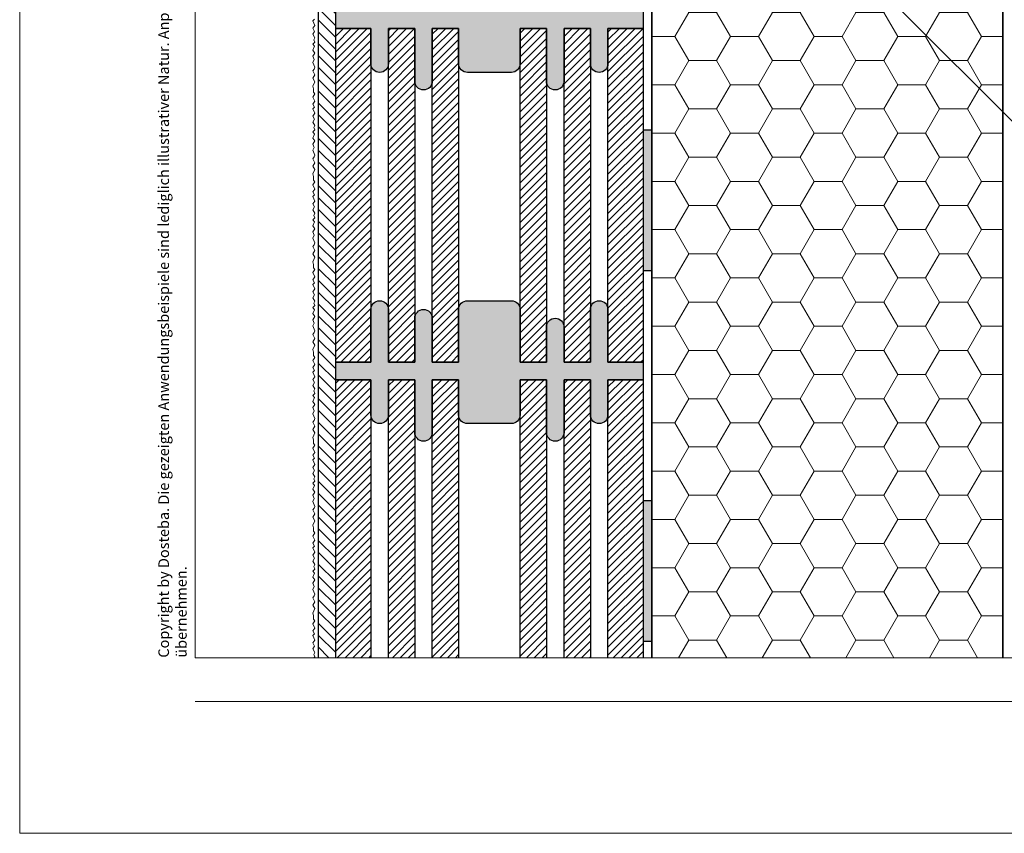
# Model space of a CAD drawing. Extents: x 0 to 1050, y 0 to 1485.
# Drawn here: x 0 to 561, y 0 to 463 of the extents above; entities that cross this region are included whole.
import ezdxf

# ---------------------------------------------------------------- set-up
doc = ezdxf.new("R2010")
doc.units = 0
doc.layers.get('0').update_dxf_attribs({"linetype": 'CONTINUOUS'})
for name, color, linetype, lineweight in [('20-ANSICHT-10', 8, 'CONTINUOUS', 9), ('22-ANSICHT-25', 1, 'CONTINUOUS', 25), ('23-ANSICHT-35', 2, 'CONTINUOUS', 35), ('50-BEMASSUNG-10', 8, 'CONTINUOUS', 9), ('62-TEXT-25', 1, 'CONTINUOUS', 25), ('71-SCHRAFFUR-18', 3, 'CONTINUOUS', 18), ('91-RAHMEN-18', 3, 'CONTINUOUS', 18)]:
    doc.layers.add(name, color=color, linetype=linetype, lineweight=lineweight)
doc.styles.add('ARIAL', font='arial.ttf', dxfattribs={"height": 12.5})
doc.styles.add('PLANSCHRIFT', font='arial.ttf')
doc.dimstyles.new('Beschriftung', dxfattribs={"dimscale": 2, "dimtxt": 7.5, "dimasz": 5, "dimexe": 1.5, "dimexo": 2, "dimgap": 1, "dimtad": 1, "dimdec": 1, "dimdsep": 46, "dimlunit": 6, "dimtxsty": 'PLANSCHRIFT', "dimblk": 'ARCHTICK', "dimcen": 2, "dimdle": 1.5, "dimclrd": 256, "dimclre": 256, "dimclrt": 256, "dimadec": 1, "dimazin": 0, "dimtfac": 1, "dimtdec": 1, "dimtmove": 1, "dimatfit": 3, "dimfxl": 1, "dimtolj": 1, "dimtzin": 0, "dimlwd": -1, "dimarcsym": 0})

# ---------------------------------------------------------------- blocks, each defined once
blk = doc.blocks.new('_ArchTick')
at = {"color": 0, "linetype": 'ByBlock', "const_width": 0.15}
blk.add_lwpolyline([(-0.5, -0.5), (0.5, 0.5)], dxfattribs=at)

msp = doc.modelspace()

# ---------------------------------------------------------------- hatches: boundary and pattern name
at = {"layer": '71-SCHRAFFUR-18'}
h = msp.add_hatch(dxfattribs=at)
h.set_pattern_fill('ANSI31', color=254, scale=1.5, angle=270, style=0)
h.paths.add_polyline_path([(180, 658.28), (180, 668.28), (180, 858.28), (180, 868.28), (180, 1058.28), (180, 1068.28), (180, 1258.28), (180, 1268.28), (180, 1360), (170, 1360), (170, 100), (180, 100), (180, 258.28), (180, 268.28), (180, 458.28), (180, 468.28)])
h = msp.add_hatch(dxfattribs=at)
h.set_pattern_fill('HONEY', color=254, scale=5, style=0)
h.paths.add_polyline_path([(560, 1360), (360, 1360), (360, 849.39), (390, 849.39), (390, 825.89), (560, 825.89)])
h.paths.add_polyline_path([(560, 634.89), (390, 634.89), (390, 611.39), (360, 611.39), (360, 100), (560, 100)])
for points in [[(180, 468.28), (200, 468.28), (200, 498.28, -1), (210, 498.28), (210, 468.28), (225, 468.28), (225, 493.28, -1), (235, 493.28), (235, 468.28), (250, 468.28), (250, 498.28, -0.414214), (255, 503.28), (280, 503.28, -0.414214), (285, 498.28), (285, 468.28), (300, 468.28), (300, 488.28, -1), (310, 488.28), (310, 468.28), (325, 468.28), (325, 498.28, -1), (335, 498.28), (335, 468.28), (355, 468.28), (355, 458.28), (335, 458.28), (335, 438.28, -1), (325, 438.28), (325, 458.28), (310, 458.28), (310, 428.28, -1), (300, 428.28), (300, 458.28), (285, 458.28), (285, 438.28, -0.414214), (280, 433.28), (255, 433.28, -0.414214), (250, 438.28), (250, 458.28), (235, 458.28), (235, 428.28, -1), (225, 428.28), (225, 458.28), (210, 458.28), (210, 438.28, -1), (200, 438.28), (200, 458.28), (180, 458.28)], [(360, 400.39), (355, 400.39), (355, 320.39), (360, 320.39)], [(180, 268.28), (200, 268.28), (200, 298.28, -1), (210, 298.28), (210, 268.28), (225, 268.28), (225, 293.28, -1), (235, 293.28), (235, 268.28), (250, 268.28), (250, 298.28, -0.414214), (255, 303.28), (280, 303.28, -0.414214), (285, 298.28), (285, 268.28), (300, 268.28), (300, 288.28, -1), (310, 288.28), (310, 268.28), (325, 268.28), (325, 298.28, -1), (335, 298.28), (335, 268.28), (355, 268.28), (355, 258.28), (335, 258.28), (335, 238.28, -1), (325, 238.28), (325, 258.28), (310, 258.28), (310, 228.28, -1), (300, 228.28), (300, 258.28), (285, 258.28), (285, 238.28, -0.414214), (280, 233.28), (255, 233.28, -0.414214), (250, 238.28), (250, 258.28), (235, 258.28), (235, 228.28, -1), (225, 228.28), (225, 258.28), (210, 258.28), (210, 238.28, -1), (200, 238.28), (200, 258.28), (180, 258.28)], [(360, 189.39), (355, 189.39), (355, 109.39), (360, 109.39)]]:
    msp.add_hatch(color=254, dxfattribs=at).paths.add_polyline_path(points)
h = msp.add_hatch(dxfattribs=at)
h.set_pattern_fill('ANSI31', color=41, style=0)
h.paths.add_polyline_path([(355, 458.28), (335, 458.28), (335, 268.28), (355, 268.28)])
h.paths.add_polyline_path([(325, 458.28), (310, 458.28), (310, 268.28), (325, 268.28)])
h.paths.add_polyline_path([(300, 458.28), (285, 458.28), (285, 268.28), (300, 268.28)])
h.paths.add_polyline_path([(250, 458.28), (235, 458.28), (235, 268.28), (250, 268.28)])
h.paths.add_polyline_path([(225, 458.28), (210, 458.28), (210, 268.28), (225, 268.28)])
h.paths.add_polyline_path([(200, 458.28), (180, 458.28), (180, 268.28), (200, 268.28)])
h = msp.add_hatch(dxfattribs=at)
h.set_pattern_fill('ANSI31', color=41, style=0)
h.paths.add_polyline_path([(355, 258.28), (335, 258.28), (335, 100), (355, 100)])
h.paths.add_polyline_path([(325, 258.28), (310, 258.28), (310, 100), (325, 100)])
h.paths.add_polyline_path([(300, 258.28), (285, 258.28), (285, 100), (300, 100)])
h.paths.add_polyline_path([(250, 258.28), (235, 258.28), (235, 100), (250, 100)])
h.paths.add_polyline_path([(225, 258.28), (210, 258.28), (210, 100), (225, 100)])
h.paths.add_polyline_path([(200, 258.28), (180, 258.28), (180, 100), (200, 100)])

# ---------------------------------------------------------------- linework, layer by layer
at = {"layer": '20-ANSICHT-10'}
msp.add_lwpolyline([(167.92, 463.52), (167, 462.58), (168, 460), (167, 458.38), (167.92, 456.65), (167, 454.96), (168, 453.03), (167.43, 451.86), (168, 450.49), (167, 449.34), (167.82, 448.12), (167, 445.91), (168, 444.24), (167, 442.47), (167.76, 440.55), (167, 438.91), (168, 436.17), (167.62, 435.13), (167, 434.11), (168, 431.84), (167, 429.92), (168, 427.98), (167, 425.43), (167.38, 423.96), (167.41, 422), (168, 421), (167, 419.25), (168, 416.87), (167, 415.24), (167.92, 413.52), (167, 412.58), (168, 410), (167, 408.38), (167.92, 406.65), (167, 404.96), (168, 403.03), (167.43, 401.86), (168, 400.49), (167, 399.34), (167.82, 398.12), (167, 395.91), (168, 394.24), (167, 392.47), (167.76, 390.55), (167, 388.91), (168, 386.17), (167.62, 385.13), (167, 384.11), (168, 381.84), (167, 379.92), (168, 377.98), (167, 375.43), (167.38, 373.96), (167.41, 372), (168, 371), (167, 369.25), (168, 366.87), (167, 365.24), (167.92, 363.52), (167, 362.58), (168, 360), (167, 358.38), (167.92, 356.65), (167, 354.96), (168, 353.03), (167.43, 351.86), (168, 350.49), (167, 349.34), (167.82, 348.12), (167, 345.91), (168, 344.24), (167, 342.47), (167.76, 340.55), (167, 338.91), (168, 336.17), (167.62, 335.13), (167, 334.11), (168, 331.84), (167, 329.92), (168, 327.98), (167, 325.43), (167.38, 323.96), (167.41, 322), (168, 321), (167, 319.25), (168, 316.87), (167, 315.24), (167.92, 313.52), (167, 312.58), (168, 310), (167, 308.38), (167.92, 306.65), (167, 304.96), (168, 303.03), (167.43, 301.86), (168, 300.49), (167, 299.34), (167.82, 298.12), (167, 295.91), (168, 294.24), (167, 292.47), (167.76, 290.55), (167, 288.91), (168, 286.17), (167.62, 285.13), (167, 284.11), (168, 281.84), (167, 279.92), (168, 277.98), (167, 275.43), (167.38, 273.96), (167.41, 272), (168, 271), (167, 269.25), (168, 266.87), (167, 265.24), (167.92, 263.52), (167, 262.58), (168, 260), (167, 258.38), (167.92, 256.65), (167, 254.96), (168, 253.03), (167.43, 251.86), (168, 250.49), (167, 249.34), (167.82, 248.12), (167, 245.91), (168, 244.24), (167, 242.47), (167.76, 240.55), (167, 238.91), (168, 236.17), (167.62, 235.13), (167, 234.11), (168, 231.84), (167, 229.92), (168, 227.98), (167, 225.43), (167.38, 223.96), (167.41, 222), (168, 221), (167, 219.25), (168, 216.87), (167, 215.24), (167.92, 213.52), (167, 212.58), (168, 210), (167, 208.38), (167.92, 206.65), (167, 204.96), (168, 203.03), (167.43, 201.86), (168, 200.49), (167, 199.34), (167.82, 198.12), (167, 195.91), (168, 194.24), (167, 192.47), (167.76, 190.55), (167, 188.91), (168, 186.17), (167.62, 185.13), (167, 184.11), (168, 181.84), (167, 179.92), (168, 177.98), (167, 175.43), (167.38, 173.96), (167.41, 172), (168, 171), (167, 169.25), (168, 166.87), (167, 165.24), (167.92, 163.52), (167, 162.58), (168, 160), (167, 158.38), (167.92, 156.65), (167, 154.96), (168, 153.03), (167.43, 151.86), (168, 150.49), (167, 149.34), (167.82, 148.12), (167, 145.91), (168, 144.24), (167, 142.47), (167.76, 140.55), (167, 138.91), (168, 136.17), (167.62, 135.13), (167, 134.11), (168, 131.84), (167, 129.92), (168, 127.98), (167, 125.43), (167.38, 123.96), (167.41, 122), (168, 121), (167, 119.25), (168, 116.87), (167, 115.24), (167.92, 113.52), (167, 112.58), (168, 110), (167, 108.38), (167.92, 106.65), (167, 104.96), (168, 103.03), (167.43, 101.86), (168, 100.49), (167.58, 100)], dxfattribs=at)
at = {"layer": '22-ANSICHT-25'}
msp.add_line((170, 1360), (170, 100), dxfattribs=at)
msp.add_lwpolyline([(355, 468.28), (355, 458.28), (335, 458.28), (335, 438.28, -1), (325, 438.28), (325, 458.28), (310, 458.28), (310, 428.28, -1), (300, 428.28), (300, 458.28), (285, 458.28), (285, 438.28, -0.414214), (280, 433.28), (255, 433.28, -0.414214), (250, 438.28), (250, 458.28), (235, 458.28), (235, 428.28, -1), (225, 428.28), (225, 458.28), (210, 458.28), (210, 438.28, -1), (200, 438.28), (200, 458.28), (180, 458.28), (180, 468.28)], format="xyb", dxfattribs=at)
for points in [[(180, 268.28), (180, 458.28), (200, 458.28), (200, 268.28), (180, 268.28)], [(210, 268.28), (210, 458.28), (225, 458.28), (225, 268.28), (210, 268.28)], [(235, 268.28), (235, 458.28), (250, 458.28), (250, 268.28), (235, 268.28)], [(285, 268.28), (285, 458.28), (300, 458.28), (300, 268.28), (285, 268.28)], [(310, 268.28), (310, 458.28), (325, 458.28), (325, 268.28), (310, 268.28)], [(335, 268.28), (335, 458.28), (355, 458.28), (355, 268.28), (335, 268.28)], [(180, 100), (180, 258.28), (200, 258.28), (200, 100)], [(210, 100), (210, 258.28), (225, 258.28), (225, 100)], [(235, 100), (235, 258.28), (250, 258.28), (250, 100)], [(285, 100), (285, 258.28), (300, 258.28), (300, 100)], [(310, 100), (310, 258.28), (325, 258.28), (325, 100)], [(335, 100), (335, 258.28), (355, 258.28), (355, 100)]]:
    msp.add_lwpolyline(points, dxfattribs=at)
for points in [[(355, 320.39), (360, 320.39), (360, 400.39), (355, 400.39)], [(355, 109.39), (360, 109.39), (360, 189.39), (355, 189.39)]]:
    msp.add_lwpolyline(points, close=True, dxfattribs=at)
msp.add_lwpolyline([(285, 238.28, -0.414214), (280, 233.28), (255, 233.28, -0.414214), (250, 238.28), (250, 258.28), (235, 258.28), (235, 228.28, -1), (225, 228.28), (225, 258.28), (210, 258.28), (210, 238.28, -1), (200, 238.28), (200, 258.28), (180, 258.28), (180, 268.28), (200, 268.28), (200, 298.28, -1), (210, 298.28), (210, 268.28), (225, 268.28), (225, 293.28, -1), (235, 293.28), (235, 268.28), (250, 268.28), (250, 298.28, -0.414214), (255, 303.28), (280, 303.28, -0.414214), (285, 298.28), (285, 268.28), (300, 268.28), (300, 288.28, -1), (310, 288.28), (310, 268.28), (325, 268.28), (325, 298.28, -1), (335, 298.28), (335, 268.28), (355, 268.28), (355, 258.28), (335, 258.28), (335, 238.28, -1), (325, 238.28), (325, 258.28), (310, 258.28), (310, 228.28, -1), (300, 228.28), (300, 258.28), (285, 258.28)], format="xyb", close=True, dxfattribs=at)
at = {"layer": '23-ANSICHT-35'}
for p, q in [((560, 634.89), (560, 100)), ((360, 100), (360, 611.39))]:
    msp.add_line(p, q, dxfattribs=at)
at = {"layer": '91-RAHMEN-18'}
msp.add_line((100, 75), (1000, 75), dxfattribs=at)
msp.add_lwpolyline([(0, 0), (1050, 0), (1050, 1485), (0, 1485)], close=True, dxfattribs=at)
at = {"layer": '91-RAHMEN-18', "color": 254}
msp.add_lwpolyline([(100, 100), (1000, 100), (1000, 1360), (100, 1360)], close=True, dxfattribs=at)

# ---------------------------------------------------------------- texts
at = {"layer": '62-TEXT-25', "color": 252, "insert": (97, 100), "char_height": 6.05, "width": 1290, "attachment_point": 7, "rotation": 90, "style": 'ARIAL'}
msp.add_mtext('Copyright by Dosteba. Die gezeigten Anwendungsbeispiele sind lediglich illustrativer Natur. Anpassungen können im konkreten Fall erforderlich sein. Es ist Aufgabe der Planer, alle Einflüsse angemessen zu berücksichtigen und die Angaben sinngemäss anzuwenden. Eine Verantwortung können wir mit dieser Publikation nicht übernehmen.', dxfattribs=at)

# ---------------------------------------------------------------- leaders
at = {"layer": '50-BEMASSUNG-10'}
for points in [[(403, 644.89), (629.5, 418.39), (965, 418.39)], [(403, 644.89), (629.5, 418.39), (965, 418.39)], [(357.64, 612.97), (582.22, 388.39), (965, 388.39)]]:
    msp.add_leader(points, dimstyle='Beschriftung', override={"dimgap": 1, "dimtad": 0}, dxfattribs=at)

doc.saveas('drawing.dxf')
